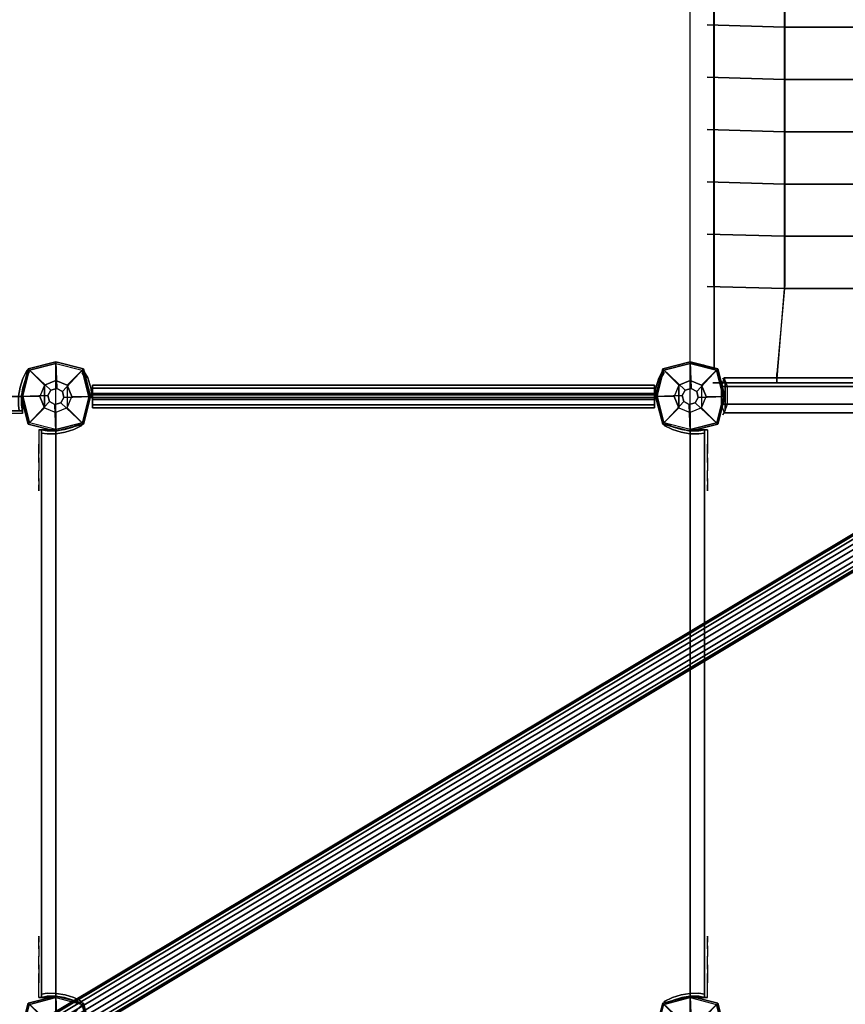
# Model space of a CAD drawing. Units: millimetres. Extents: x -2611 to 6383, y -5265 to 4148.
# Drawn here: x -38 to 830, y 28 to 1063 of the extents above; entities that cross this region are included whole.
import ezdxf

# ---------------------------------------------------------------- set-up
doc = ezdxf.new("R2010")
doc.units = ezdxf.units.MM
doc.header["$LTSCALE"] = 0.2
doc.header["$MEASUREMENT"] = 0
doc.header["$PDMODE"] = 1
doc.layers.add('HAGS-Dim Plan', color=7, linetype='Continuous', lineweight=100)
for name, color, linetype in [('HAGS-FOUND', 8, 'Continuous'), ('HAGS1', 7, 'Continuous'), ('HAGS2', 7, 'Continuous'), ('HAGS3', 7, 'Continuous'), ('HAGS4', 7, 'Continuous'), ('HPL-Café-3020', 41, 'Continuous'), ('HPL-FB', 26, 'Continuous'), ('NET-Black', 250, 'Continuous'), ('PL-Black', 250, 'Continuous'), ('ST-Gray-3500', 9, 'Continuous'), ('W-Barkbrun', 32, 'Continuous')]:
    doc.layers.add(name, color=color, linetype=linetype)
doc.styles.get("Standard").update_dxf_attribs({"font": 'g13f12d.shx', "height": 300})
doc.dimstyles.new('HAGS - Dim Plan', dxfattribs={"dimtxt": 300, "dimasz": 200, "dimexe": 0.18, "dimexo": 0.0625, "dimgap": 150, "dimtad": 0, "dimlfac": 0.001, "dimrnd": 0.05, "dimzin": 1, "dimdsep": 46, "dimtxsty": 'Standard', "dimblk": 'HAGS - Dim Plan arrow', "dimcen": 0.1, "dimse1": 1, "dimse2": 1, "dimclrd": 1, "dimadec": 0, "dimazin": 0, "dimtfac": 1, "dimtofl": 0, "dimtmove": 0, "dimatfit": 3, "dimfxl": 1, "dimtolj": 1, "dimtzin": 0, "dimarcsym": 0})

# ---------------------------------------------------------------- blocks, each defined once
blk = doc.blocks.new('8045229')
at = {"layer": 'NET-Black'}
for points in [[(1133.1, 652.7, 28), (1133.1, 652.7, 38), (1243.1, 652.7, 48), (1243.1, 652.7, 38)], [(1133.1, 652.7, 138), (1133.1, 652.7, 148), (1243.1, 652.7, 158), (1243.1, 652.7, 148)], [(1133.1, 652.7, 248), (1133.1, 652.7, 258), (1243.1, 652.7, 268), (1243.1, 652.7, 258)], [(1243.1, 642.7, 52.8), (1243.1, 652.7, 48), (1235, 553.5, -32.5), (1234.5, 549.6, -22.8)], [(1243.1, 642.7, 158), (1243.1, 642.7, 52.8), (1243.1, 652.7, 48), (1243.1, 652.7, 158)], [(1243.1, 652.7, 48), (1243.1, 652.7, 38), (1310.3, 652.7, 58), (1310.3, 652.7, 68)], [(1243.1, 642.7, 268), (1243.1, 652.7, 268), (1243.1, 652.7, 158), (1243.1, 642.7, 158)], [(1243.1, 652.7, 158), (1243.1, 652.7, 148), (1310.3, 652.7, 168), (1310.3, 652.7, 178)], [(1243.1, 652.7, 268), (1243.1, 652.7, 258), (1310.3, 652.7, 278), (1310.3, 652.7, 288)], [(1125, 553.5, -42.5), (1125, 553.5, -32.5), (1235, 553.5, -22.5), (1235, 553.5, -32.5)], [(1234.5, 117.4, -12.8), (1234.5, 549.6, -12.8), (1235, 553.5, -22.5), (1235, 113.5, -22.5)], [(1235, 553.5, -22.5), (1235, 553.5, -32.5), (1316.3, 551.2, -12.5), (1316.3, 551.2, -2.5)], [(1125, 498.5, -42.5), (1125, 498.5, -32.5), (1235, 498.5, -22.5), (1235, 498.5, -32.5)], [(1235, 498.5, -22.5), (1235, 498.5, -32.5), (1316.3, 496.2, -12.5), (1316.3, 496.2, -2.5)], [(1125, 443.5, -42.5), (1125, 443.5, -32.5), (1235, 443.5, -22.5), (1235, 443.5, -32.5)], [(1235, 443.5, -22.5), (1235, 443.5, -32.5), (1316.3, 441.2, -12.5), (1316.3, 441.2, -2.5)], [(1125, 388.5, -42.5), (1125, 388.5, -32.5), (1235, 388.5, -22.5), (1235, 388.5, -32.5)], [(1235, 388.5, -22.5), (1235, 388.5, -32.5), (1316.3, 386.2, -12.5), (1316.3, 386.2, -2.5)], [(1125, 333.5, -42.5), (1125, 333.5, -32.5), (1235, 333.5, -22.5), (1235, 333.5, -32.5)], [(1235, 333.5, -22.5), (1235, 333.5, -32.5), (1316.3, 331.2, -12.5), (1316.3, 331.2, -2.5)], [(1125, 278.5, -42.5), (1125, 278.5, -32.5), (1235, 278.5, -22.5), (1235, 278.5, -32.5)], [(1235, 278.5, -22.5), (1235, 278.5, -32.5), (1316.3, 276.2, -12.5), (1316.3, 276.2, -2.5)]]:
    blk.add_3dface(points, dxfattribs=at)
at = {"layer": 'ST-Gray-3500'}
for p, q in [((1309, 29, -25), (1309, 638, -25)), ((1309, 29), (1309, 638))]:
    blk.add_line(p, q, dxfattribs=at)
for points, invisible_edges in [([(1141.2, 675, 590.8), (1143.8, 684.3, 575), (1298.2, 684.3, 604.5), (1294.9, 675, 620.1)], 1), ([(1143.8, 684.3, 575), (1146.5, 675, 559.2), (1301.6, 675, 588.8), (1298.2, 684.3, 604.5)], 1), ([(1297.2, 681.7, 668.5), (1299.9, 686.3, 648), (1299.9, 686.3, 561), (1297.2, 681.7, 540.5)], 8), ([(1141.2, 656.6, 590.8), (1141.2, 675, 590.8), (1294.9, 675, 620.1), (1294.9, 656.6, 620.1)], 1), ([(1146.5, 675, 559.2), (1146.5, 656.6, 559.2), (1301.6, 656.6, 588.8), (1301.6, 675, 588.8)], 1), ([(1297.2, 669.9, 673), (1297.2, 681.7, 668.5), (1297.2, 681.7, 540.5), (1297.2, 669.9, 536)], 10), ([(1297.2, 664.1, 673), (1297.2, 669.9, 673), (1297.2, 669.9, 536), (1297.2, 664.1, 536)], 10), ([(1297.2, 664.1, 673), (1297.2, 652.3, 668.5), (1297.2, 652.3, 540.5), (1297.2, 664.1, 536)], 10), ([(1143.8, 647.3, 575), (1141.2, 656.6, 590.8), (1294.9, 656.6, 620.1), (1298.2, 647.3, 604.5)], 1), ([(1146.5, 656.6, 559.2), (1143.8, 647.3, 575), (1298.2, 647.3, 604.5), (1301.6, 656.6, 588.8)], 1), ([(1297.2, 652.3, 668.5), (1299.9, 647.7, 648), (1299.9, 647.7, 561), (1297.2, 652.3, 540.5)], 8)]:
    blk.add_3dface(points, dxfattribs=dict(at, invisible_edges=invisible_edges))
for points in [[(1299, 667, 300), (1299, 667, -20), (1300.9, 652.7, -30), (1300.9, 652.7, 310)], [(1300.9, 652.7, -30), (1300.9, 652.7, 310), (1306.4, 639.4, 310), (1306.4, 639.4, -30)], [(1319.7, 633.9, -30), (1319.7, 633.9, 310), (1306.4, 639.4, 310), (1306.4, 639.4, -30)], [(1309, 29), (1309, 29, -25), (1309, 638, -25), (1309, 638)], [(1334, 35), (1309, 29), (1309, 638), (1334, 632)], [(1334, 632, 300), (1334, 632, -20), (1319.7, 633.9, -30), (1319.7, 633.9, 310)], [(1309.5, 117.4, -2.8), (1309.5, 549.6, -2.8), (1309, 553.5, -12.5), (1309, 113.5, -12.5)]]:
    blk.add_3dface(points, dxfattribs=at)
blk = doc.blocks.new('62091211')
at = {"layer": 'HAGS-FOUND'}
for points in [[(0, 15.6, -401.2), (1000, 15.6, -401.2), (1000, 17.3, -396), (0, 17.3, -396)], [(1000, 17.3, -396), (0, 17.3, -396), (0, 17.3, -390.5), (1000, 17.3, -390.5)], [(0, 17.3, -390.5), (1000, 17.3, -390.5), (1000, 15.6, -385.3), (0, 15.6, -385.3)], [(1000, 12.4, -405.7), (0, 12.4, -405.7), (0, 15.6, -401.2), (1000, 15.6, -401.2)], [(1000, 15.6, -385.3), (0, 15.6, -385.3), (0, 12.4, -380.9), (1000, 12.4, -380.9)], [(0, 7.9, -408.9), (1000, 7.9, -408.9), (1000, 12.4, -405.7), (0, 12.4, -405.7)], [(0, 12.4, -380.9), (1000, 12.4, -380.9), (1000, 7.9, -377.7), (0, 7.9, -377.7)], [(1000, 2.7, -410.6), (0, 2.7, -410.6), (0, 7.9, -408.9), (1000, 7.9, -408.9)], [(1000, 7.9, -377.7), (0, 7.9, -377.7), (0, 2.7, -376), (1000, 2.7, -376)], [(0, 2.7, -376), (1000, 2.7, -376), (1000, -2.7, -376), (0, -2.7, -376)], [(0, -2.7, -410.6), (1000, -2.7, -410.6), (1000, 2.7, -410.6), (0, 2.7, -410.6)], [(1000, -2.7, -376), (0, -2.7, -376), (0, -7.9, -377.7), (1000, -7.9, -377.7)], [(1000, -7.9, -408.9), (0, -7.9, -408.9), (0, -2.7, -410.6), (1000, -2.7, -410.6)], [(0, -7.9, -377.7), (1000, -7.9, -377.7), (1000, -12.4, -380.9), (0, -12.4, -380.9)], [(0, -12.4, -405.7), (1000, -12.4, -405.7), (1000, -7.9, -408.9), (0, -7.9, -408.9)], [(1000, -12.4, -380.9), (0, -12.4, -380.9), (0, -15.6, -385.3), (1000, -15.6, -385.3)], [(1000, -15.6, -401.2), (0, -15.6, -401.2), (0, -12.4, -405.7), (1000, -12.4, -405.7)], [(0, -15.6, -385.3), (1000, -15.6, -385.3), (1000, -17.3, -390.5), (0, -17.3, -390.5)], [(0, -17.3, -396), (1000, -17.3, -396), (1000, -15.6, -401.2), (0, -15.6, -401.2)], [(1000, -17.3, -390.5), (0, -17.3, -390.5), (0, -17.3, -396), (1000, -17.3, -396)]]:
    blk.add_3dface(points, dxfattribs=at)
blk = doc.blocks.new('8045169')
at = {"layer": 'ST-Gray-3500', "elevation": -193}
blk.add_lwpolyline([(635.9, -18.8), (639.4, -24.8), (637.3, -26.1), (633.6, -19.8)], dxfattribs=at)
at = {"layer": 'ST-Gray-3500'}
for points in [[(37.6, 12.1, -204.7), (628.6, 12.1, -204.7), (628.6, 12.1, -211.2), (37.6, 12.1, -211.2)], [(628.6, 12.1, -211.2), (37.6, 12.1, -211.2), (37.6, 8.9, -216.8), (628.6, 8.9, -216.8)], [(628.6, 8.9, -199.1), (37.6, 8.9, -199.1), (37.6, 12.1, -204.7), (628.6, 12.1, -204.7)], [(628.6, 8.9, -74.1), (37.6, 8.9, -74.1), (37.6, 12.1, -79.7), (628.6, 12.1, -79.7)], [(628.6, 12.1, -86.2), (37.6, 12.1, -86.2), (37.6, 8.9, -91.8), (628.6, 8.9, -91.8)], [(37.6, 12.1, -79.7), (628.6, 12.1, -79.7), (628.6, 12.1, -86.2), (37.6, 12.1, -86.2)], [(37.2, 0.9, -195), (34.7, 1, -195), (34.7, 1, -99), (37.2, 0.9, -99)], [(631.7, 0.9, -195), (34.7, 0.9, -195), (34.7, 0.9, -95), (631.7, 0.9, -95)], [(37.6, 8.9, -216.8), (628.6, 8.9, -216.8), (628.6, 3.3, -220), (37.6, 3.3, -220)], [(37.6, 3.3, -195.9), (628.6, 3.3, -195.9), (628.6, 8.9, -199.1), (37.6, 8.9, -199.1)], [(37.6, 8.9, -91.8), (628.6, 8.9, -91.8), (628.6, 3.3, -95), (37.6, 3.3, -95)], [(37.6, 3.3, -70.9), (628.6, 3.3, -70.9), (628.6, 8.9, -74.1), (37.6, 8.9, -74.1)], [(628.6, 3.3, -220), (37.6, 3.3, -220), (37.6, -3.2, -220), (628.6, -3.2, -220)], [(628.6, -3.2, -195.9), (37.6, -3.2, -195.9), (37.6, 3.3, -195.9), (628.6, 3.3, -195.9)], [(628.6, 3.3, -95), (37.6, 3.3, -95), (37.6, -3.2, -95), (628.6, -3.2, -95)], [(628.6, -3.2, -70.9), (37.6, -3.2, -70.9), (37.6, 3.3, -70.9), (628.6, 3.3, -70.9)], [(629.2, 0.7, -193), (631.7, 0.9, -193), (631.7, 0.9, -97), (629.2, 0.7, -97)], [(631.7, -1.6, -195), (34.7, -1.6, -195), (34.7, -1.6, -95), (631.7, -1.6, -95)], [(37.6, -3.2, -220), (628.6, -3.2, -220), (628.6, -8.8, -216.8), (37.6, -8.8, -216.8)], [(37.6, -8.8, -199.1), (628.6, -8.8, -199.1), (628.6, -3.2, -195.9), (37.6, -3.2, -195.9)], [(37.6, -3.2, -95), (628.6, -3.2, -95), (628.6, -8.8, -91.8), (37.6, -8.8, -91.8)], [(37.6, -8.8, -74.1), (628.6, -8.8, -74.1), (628.6, -3.2, -70.9), (37.6, -3.2, -70.9)], [(628.6, -8.8, -216.8), (37.6, -8.8, -216.8), (37.6, -12, -211.2), (628.6, -12, -211.2)], [(628.6, -12, -204.7), (37.6, -12, -204.7), (37.6, -8.8, -199.1), (628.6, -8.8, -199.1)], [(628.6, -12, -79.7), (37.6, -12, -79.7), (37.6, -8.8, -74.1), (628.6, -8.8, -74.1)], [(628.6, -8.8, -91.8), (37.6, -8.8, -91.8), (37.6, -12, -86.2), (628.6, -12, -86.2)], [(37.6, -12, -211.2), (628.6, -12, -211.2), (628.6, -12, -204.7), (37.6, -12, -204.7)], [(37.6, -12, -86.2), (628.6, -12, -86.2), (628.6, -12, -79.7), (37.6, -12, -79.7)], [(29.5, -26, -195), (29.5, -26, -99), (27.3, -24.8, -99), (27.3, -24.8, -195)], [(637.3, -26.1, -193), (637.3, -26.1, -97), (639.4, -24.8, -97), (639.4, -24.8, -193)]]:
    blk.add_3dface(points, dxfattribs=at)
for points, invisible_edges in [([(34.7, 1, -99), (34.7, 1, -195), (34.2, -7.2, -195), (34.2, -7.2, -99)], 4), ([(37.2, 0.9, -195), (37.2, 0.9, -99), (36.7, -7.6, -99), (36.6, -7.9, -195)], 4), ([(629.2, 0.7, -193), (629.2, 0.7, -97), (629.8, -7.8, -97), (629.9, -8.1, -193)], 4), ([(631.7, 0.9, -97), (631.7, 0.9, -193), (632.3, -7.3, -193), (632.3, -7.3, -97)], 4), ([(34.2, -7.2, -195), (34.2, -7.2, -99), (30.8, -18.7, -99), (30.8, -18.7, -195)], 5), ([(36.7, -7.6, -99), (36.6, -7.9, -195), (33.2, -19.4, -195), (33.2, -19.4, -99)], 5), ([(629.8, -7.8, -97), (629.9, -8.1, -193), (633.5, -19.5, -193), (633.5, -19.5, -97)], 5), ([(632.3, -7.3, -193), (632.3, -7.3, -97), (635.9, -18.8, -97), (635.9, -18.8, -193)], 5), ([(30.8, -18.7, -195), (30.8, -18.7, -99), (27.3, -24.8, -99), (27.3, -24.8, -195)], 1), ([(33.2, -19.4, -195), (33.2, -19.4, -99), (29.5, -26, -99), (29.5, -26, -195)], 1), ([(633.5, -19.5, -193), (633.5, -19.5, -97), (637.3, -26.1, -97), (637.3, -26.1, -193)], 1), ([(639.4, -24.8, -193), (637.3, -26.1, -193), (633.6, -19.8, -193), (635.9, -18.8, -193)], 4), ([(635.9, -18.8, -193), (635.9, -18.8, -97), (639.4, -24.8, -97), (639.4, -24.8, -193)], 1)]:
    blk.add_3dface(points, dxfattribs=dict(at, invisible_edges=invisible_edges))
at = {"flags": 3}
blk.add_attdef('ARTNR', (0, -17.5), '', height=15, dxfattribs=at)
blk = doc.blocks.new('8046247')
at = {"layer": 'HPL-Café-3020'}
for points, invisible_edges in [([(632, 0, 80), (333.5, 0, 741.3), (35, 0, 80)], 3), ([(35, 0, 80), (182.7, 0, 752), (108.3, 0, 765.4), (35, 0, 784)], 1), ([(35, 0, 80), (333.5, 0, 741.3), (257.9, 0, 744), (182.7, 0, 752)], 9), ([(632, 0, 80), (484.3, 0, 752), (409.1, 0, 744), (333.5, 0, 741.3)], 9), ([(632, 0, 80), (632, 0, 784), (558.7, 0, 765.4), (484.3, 0, 752)], 8), ([(632, -15, 80), (333.5, -15, 741.3), (35, -15, 80), (333.5, -15, 80)], 3), ([(632, -15, 80), (333.5, -15, 741.3), (35, -15, 80)], 3), ([(35, -15, 80), (182.7, -15, 752), (108.3, -15, 765.4), (35, -15, 784)], 1), ([(35, -15, 80), (333.5, -15, 741.3), (257.9, -15, 744), (182.7, -15, 752)], 9), ([(632, -15, 80), (484.3, -15, 752), (409.1, -15, 744), (333.5, -15, 741.3)], 9), ([(632, -15, 80), (484.3, -15, 752), (409.1, -15, 744), (333.5, -15, 741.3)], 9), ([(632, -15, 80), (632, -15, 784), (558.7, -15, 765.4), (484.3, -15, 752)], 8)]:
    blk.add_3dface(points, dxfattribs=dict(at, invisible_edges=invisible_edges))
at = {"layer": 'HPL-FB', "color": 26}
for points in [[(35, -15, 80), (35, 0, 80), (35, 0, 784), (35, -15, 784)], [(632, -15, 80), (632, 0, 80), (35, 0, 80), (35, -15, 80)], [(632, -15, 784), (632, -15, 80), (632, 0, 80), (632, 0, 784)]]:
    blk.add_3dface(points, dxfattribs=at)
for points, invisible_edges in [([(35, -15, 784), (35, 0, 784), (108.3, 0, 765.4), (108.3, -15, 765.4)], 4), ([(108.3, 0, 765.4), (108.3, -15, 765.4), (182.7, -15, 752), (182.7, 0, 752)], 5), ([(182.7, -15, 752), (182.7, 0, 752), (257.9, 0, 744), (257.9, -15, 744)], 5), ([(257.9, 0, 744), (257.9, -15, 744), (333.5, -15, 741.3), (333.5, 0, 741.3)], 5), ([(333.5, -15, 741.3), (333.5, 0, 741.3), (409.1, 0, 744), (409.1, -15, 744)], 5), ([(409.1, 0, 744), (409.1, -15, 744), (484.3, -15, 752), (484.3, 0, 752)], 5), ([(484.3, -15, 752), (484.3, 0, 752), (558.7, 0, 765.4), (558.7, -15, 765.4)], 5), ([(558.7, 0, 765.4), (558.7, -15, 765.4), (632, -15, 784), (632, 0, 784)], 1)]:
    blk.add_3dface(points, dxfattribs=dict(at, invisible_edges=invisible_edges))
at = {"layer": 'ST-Gray-3500'}
for points, invisible_edges in [([(32.1, 17.7, 784), (34.8, 18.8, 784), (30.6, 27.4, 784), (28, 25.8, 784)], 1), ([(32.1, 17.7, 719), (34.8, 18.8, 719), (30.6, 27.4, 719), (28, 25.8, 719)], 1), ([(32.1, 17.7, 80), (34.8, 18.8, 80), (30.6, 27.4, 80), (28, 25.8, 80)], 1), ([(32.1, 17.7, 145), (34.8, 18.8, 145), (30.6, 27.4, 145), (28, 25.8, 145)], 1), ([(28, 25.8, 784), (28, 25.8, 719), (32.1, 17.7, 719), (32.1, 17.7, 784)], 4), ([(28, 25.8, 80), (28, 25.8, 145), (32.1, 17.7, 145), (32.1, 17.7, 80)], 4), ([(30.6, 27.4, 784), (30.6, 27.4, 719), (34.8, 18.8, 719), (34.8, 18.8, 784)], 4), ([(30.6, 27.4, 80), (30.6, 27.4, 145), (34.8, 18.8, 145), (34.8, 18.8, 80)], 4), ([(634.9, 17.7, 784), (632.2, 18.8, 784), (636.4, 27.4, 784), (639, 25.8, 784)], 1), ([(634.9, 17.7, 719), (632.2, 18.8, 719), (636.4, 27.4, 719), (639, 25.8, 719)], 1), ([(636.4, 27.4, 784), (636.4, 27.4, 719), (632.2, 18.8, 719), (632.2, 18.8, 784)], 4), ([(634.9, 17.7, 80), (632.2, 18.8, 80), (636.4, 27.4, 80), (639, 25.8, 80)], 1), ([(634.9, 17.7, 145), (632.2, 18.8, 145), (636.4, 27.4, 145), (639, 25.8, 145)], 1), ([(636.4, 27.4, 80), (636.4, 27.4, 145), (632.2, 18.8, 145), (632.2, 18.8, 80)], 4), ([(639, 25.8, 784), (639, 25.8, 719), (634.9, 17.7, 719), (634.9, 17.7, 784)], 4), ([(639, 25.8, 80), (639, 25.8, 145), (634.9, 17.7, 145), (634.9, 17.7, 80)], 4), ([(37.7, 9.7, 784), (34.8, 9, 784), (32.1, 17.7, 784), (34.8, 18.8, 784)], 5), ([(37.7, 9.7, 719), (34.8, 9, 719), (32.1, 17.7, 719), (34.8, 18.8, 719)], 5), ([(37.7, 9.7, 80), (34.8, 9, 80), (32.1, 17.7, 80), (34.8, 18.8, 80)], 5), ([(37.7, 9.7, 145), (34.8, 9, 145), (32.1, 17.7, 145), (34.8, 18.8, 145)], 5), ([(32.1, 17.7, 719), (32.1, 17.7, 784), (34.8, 9, 784), (34.8, 9, 719)], 5), ([(32.1, 17.7, 145), (32.1, 17.7, 80), (34.8, 9, 80), (34.8, 9, 145)], 5), ([(34.8, 18.8, 719), (34.8, 18.8, 784), (37.7, 9.7, 784), (37.7, 9.7, 719)], 5), ([(34.8, 18.8, 145), (34.8, 18.8, 80), (37.7, 9.7, 80), (37.7, 9.7, 145)], 5), ([(629.3, 9.7, 784), (632.2, 9, 784), (634.9, 17.7, 784), (632.2, 18.8, 784)], 5), ([(629.3, 9.7, 719), (632.2, 9, 719), (634.9, 17.7, 719), (632.2, 18.8, 719)], 5), ([(632.2, 18.8, 719), (632.2, 18.8, 784), (629.3, 9.7, 784), (629.3, 9.7, 719)], 5), ([(629.3, 9.7, 80), (632.2, 9, 80), (634.9, 17.7, 80), (632.2, 18.8, 80)], 5), ([(629.3, 9.7, 145), (632.2, 9, 145), (634.9, 17.7, 145), (632.2, 18.8, 145)], 5), ([(632.2, 18.8, 145), (632.2, 18.8, 80), (629.3, 9.7, 80), (629.3, 9.7, 145)], 5), ([(634.9, 17.7, 719), (634.9, 17.7, 784), (632.2, 9, 784), (632.2, 9, 719)], 5), ([(634.9, 17.7, 145), (634.9, 17.7, 80), (632.2, 9, 80), (632.2, 9, 145)], 5), ([(36.2, 0.1, 784), (39.2, 0.3, 784), (37.7, 9.7, 784), (34.8, 9, 784)], 5), ([(36.2, 0.1, 719), (39.2, 0.3, 719), (37.7, 9.7, 719), (34.8, 9, 719)], 5), ([(36.2, 0.1, 80), (39.2, 0.3, 80), (37.7, 9.7, 80), (34.8, 9, 80)], 5), ([(36.2, 0.1, 145), (39.2, 0.3, 145), (37.7, 9.7, 145), (34.8, 9, 145)], 5), ([(34.8, 9, 784), (34.8, 9, 719), (36.2, 0.1, 719), (36.2, 0.1, 784)], 5), ([(34.8, 9, 80), (34.8, 9, 145), (36.2, 0.1, 145), (36.2, 0.1, 80)], 5), ([(39.3, -9.2, 784), (36.3, -9, 784), (36.2, 0.1, 784), (39.2, 0.3, 784)], 5), ([(39.3, -9.2, 719), (36.3, -9, 719), (36.2, 0.1, 719), (39.2, 0.3, 719)], 5), ([(39.3, -9.2, 80), (36.3, -9, 80), (36.2, 0.1, 80), (39.2, 0.3, 80)], 5), ([(39.3, -9.2, 145), (36.3, -9, 145), (36.2, 0.1, 145), (39.2, 0.3, 145)], 5), ([(36.2, 0.1, 719), (36.2, 0.1, 784), (36.3, -9, 784), (36.3, -9, 719)], 5), ([(36.2, 0.1, 145), (36.2, 0.1, 80), (36.3, -9, 80), (36.3, -9, 145)], 5), ([(37.7, 9.7, 784), (37.7, 9.7, 719), (39.2, 0.3, 719), (39.2, 0.3, 784)], 5), ([(37.7, 9.7, 80), (37.7, 9.7, 145), (39.2, 0.3, 145), (39.2, 0.3, 80)], 5), ([(39.2, 0.3, 719), (39.2, 0.3, 784), (39.3, -9.2, 784), (39.3, -9.2, 719)], 5), ([(39.2, 0.3, 145), (39.2, 0.3, 80), (39.3, -9.2, 80), (39.3, -9.2, 145)], 5), ([(627.7, -9.2, 784), (630.7, -9, 784), (630.8, 0.1, 784), (627.8, 0.3, 784)], 5), ([(627.7, -9.2, 719), (630.7, -9, 719), (630.8, 0.1, 719), (627.8, 0.3, 719)], 5), ([(627.8, 0.3, 719), (627.8, 0.3, 784), (627.7, -9.2, 784), (627.7, -9.2, 719)], 5), ([(627.7, -9.2, 80), (630.7, -9, 80), (630.8, 0.1, 80), (627.8, 0.3, 80)], 5), ([(627.7, -9.2, 145), (630.7, -9, 145), (630.8, 0.1, 145), (627.8, 0.3, 145)], 5), ([(627.8, 0.3, 145), (627.8, 0.3, 80), (627.7, -9.2, 80), (627.7, -9.2, 145)], 5), ([(630.8, 0.1, 784), (627.8, 0.3, 784), (629.3, 9.7, 784), (632.2, 9, 784)], 5), ([(630.8, 0.1, 719), (627.8, 0.3, 719), (629.3, 9.7, 719), (632.2, 9, 719)], 5), ([(629.3, 9.7, 784), (629.3, 9.7, 719), (627.8, 0.3, 719), (627.8, 0.3, 784)], 5), ([(630.8, 0.1, 80), (627.8, 0.3, 80), (629.3, 9.7, 80), (632.2, 9, 80)], 5), ([(630.8, 0.1, 145), (627.8, 0.3, 145), (629.3, 9.7, 145), (632.2, 9, 145)], 5), ([(629.3, 9.7, 80), (629.3, 9.7, 145), (627.8, 0.3, 145), (627.8, 0.3, 80)], 5), ([(630.8, 0.1, 719), (630.8, 0.1, 784), (630.7, -9, 784), (630.7, -9, 719)], 5), ([(630.8, 0.1, 145), (630.8, 0.1, 80), (630.7, -9, 80), (630.7, -9, 145)], 5), ([(632.2, 9, 784), (632.2, 9, 719), (630.8, 0.1, 719), (630.8, 0.1, 784)], 5), ([(632.2, 9, 80), (632.2, 9, 145), (630.8, 0.1, 145), (630.8, 0.1, 80)], 5), ([(35, -15, 784), (38.5, -15, 784), (39.3, -9.2, 784), (36.3, -9, 784)], 4), ([(35, -15, 719), (38.5, -15, 719), (39.3, -9.2, 719), (36.3, -9, 719)], 4), ([(36.3, -9, 784), (36.3, -9, 719), (35, -15, 719), (35, -15, 784)], 1), ([(35, -15, 80), (38.5, -15, 80), (39.3, -9.2, 80), (36.3, -9, 80)], 4), ([(35, -15, 145), (38.5, -15, 145), (39.3, -9.2, 145), (36.3, -9, 145)], 4), ([(36.3, -9, 80), (36.3, -9, 145), (35, -15, 145), (35, -15, 80)], 1), ([(39.3, -9.2, 784), (39.3, -9.2, 719), (38.5, -15, 719), (38.5, -15, 784)], 1), ([(39.3, -9.2, 80), (39.3, -9.2, 145), (38.5, -15, 145), (38.5, -15, 80)], 1), ([(632, -15, 784), (628.5, -15, 784), (627.7, -9.2, 784), (630.7, -9, 784)], 4), ([(632, -15, 719), (628.5, -15, 719), (627.7, -9.2, 719), (630.7, -9, 719)], 4), ([(632, -15, 80), (628.5, -15, 80), (627.7, -9.2, 80), (630.7, -9, 80)], 4), ([(632, -15, 145), (628.5, -15, 145), (627.7, -9.2, 145), (630.7, -9, 145)], 4), ([(627.7, -9.2, 784), (627.7, -9.2, 719), (628.5, -15, 719), (628.5, -15, 784)], 1), ([(627.7, -9.2, 80), (627.7, -9.2, 145), (628.5, -15, 145), (628.5, -15, 80)], 1), ([(630.7, -9, 784), (630.7, -9, 719), (632, -15, 719), (632, -15, 784)], 1), ([(630.7, -9, 80), (630.7, -9, 145), (632, -15, 145), (632, -15, 80)], 1), ([(35, -15, 784), (35, -15, 719), (60, -15, 719), (35, -15, 784)], 4), ([(60, -15, 719), (35, -15, 784), (50.1, -15, 782.9), (69.3, -15, 720.7)], 5), ([(35, -15, 784), (35, -18, 784), (50.1, -18, 782.9), (50.1, -15, 782.9)], 4), ([(60, -18, 719), (60, -15, 719), (35, -15, 719), (35, -18, 719)], 1), ([(35, -15, 80), (35, -15, 145), (60, -15, 145), (35, -15, 80)], 4), ([(60, -15, 145), (35, -15, 80), (50.1, -15, 81.1), (69.3, -15, 143.3)], 5), ([(35, -15, 80), (35, -18, 80), (50.1, -18, 81.1), (50.1, -15, 81.1)], 4), ([(60, -18, 145), (60, -15, 145), (35, -15, 145), (35, -18, 145)], 1), ([(35, -18, 784), (35, -18, 719), (60, -18, 719), (35, -18, 784)], 4), ([(60, -18, 719), (35, -18, 784), (50.1, -18, 782.9), (69.3, -18, 720.7)], 5), ([(35, -18, 80), (35, -18, 145), (60, -18, 145), (35, -18, 80)], 4), ([(60, -18, 145), (35, -18, 80), (50.1, -18, 81.1), (69.3, -18, 143.3)], 5), ([(50.1, -15, 782.9), (69.3, -15, 720.7), (78.2, -15, 724.2), (64.6, -15, 778.7)], 5), ([(50.1, -18, 782.9), (50.1, -15, 782.9), (64.6, -15, 778.7), (64.6, -18, 778.7)], 5), ([(50.1, -15, 81.1), (69.3, -15, 143.3), (78.2, -15, 139.8), (64.6, -15, 85.3)], 5), ([(50.1, -18, 81.1), (50.1, -15, 81.1), (64.6, -15, 85.3), (64.6, -18, 85.3)], 5), ([(50.1, -18, 782.9), (69.3, -18, 720.7), (78.2, -18, 724.2), (64.6, -18, 778.7)], 5), ([(50.1, -18, 81.1), (69.3, -18, 143.3), (78.2, -18, 139.8), (64.6, -18, 85.3)], 5), ([(69.3, -15, 720.7), (69.3, -18, 720.7), (60, -18, 719), (60, -15, 719)], 5), ([(69.3, -15, 143.3), (69.3, -18, 143.3), (60, -18, 145), (60, -15, 145)], 5), ([(78.2, -15, 724.2), (64.6, -15, 778.7), (77.8, -15, 771.4), (86.2, -15, 729.3)], 5), ([(64.6, -15, 778.7), (64.6, -18, 778.7), (77.8, -18, 771.4), (77.8, -15, 771.4)], 5), ([(78.2, -15, 139.8), (64.6, -15, 85.3), (77.8, -15, 92.6), (86.2, -15, 134.7)], 5), ([(64.6, -15, 85.3), (64.6, -18, 85.3), (77.8, -18, 92.6), (77.8, -15, 92.6)], 5), ([(78.2, -18, 724.2), (64.6, -18, 778.7), (77.8, -18, 771.4), (86.2, -18, 729.3)], 5), ([(78.2, -18, 139.8), (64.6, -18, 85.3), (77.8, -18, 92.6), (86.2, -18, 134.7)], 5), ([(78.2, -18, 724.2), (78.2, -15, 724.2), (69.3, -15, 720.7), (69.3, -18, 720.7)], 5), ([(78.2, -18, 139.8), (78.2, -15, 139.8), (69.3, -15, 143.3), (69.3, -18, 143.3)], 5), ([(77.8, -15, 771.4), (86.2, -15, 729.3), (93.1, -15, 735.8), (89.2, -15, 761.5)], 5), ([(77.8, -18, 771.4), (77.8, -15, 771.4), (89.2, -15, 761.5), (89.2, -18, 761.5)], 5), ([(77.8, -15, 92.6), (86.2, -15, 134.7), (93.1, -15, 128.2), (89.2, -15, 102.5)], 5), ([(77.8, -18, 92.6), (77.8, -15, 92.6), (89.2, -15, 102.5), (89.2, -18, 102.5)], 5), ([(77.8, -18, 771.4), (86.2, -18, 729.3), (93.1, -18, 735.8), (89.2, -18, 761.5)], 5), ([(77.8, -18, 92.6), (86.2, -18, 134.7), (93.1, -18, 128.2), (89.2, -18, 102.5)], 5), ([(86.2, -15, 729.3), (86.2, -18, 729.3), (78.2, -18, 724.2), (78.2, -15, 724.2)], 5), ([(86.2, -15, 134.7), (86.2, -18, 134.7), (78.2, -18, 139.8), (78.2, -15, 139.8)], 5), ([(93.1, -18, 735.8), (93.1, -15, 735.8), (86.2, -15, 729.3), (86.2, -18, 729.3)], 5), ([(93.1, -18, 128.2), (93.1, -15, 128.2), (86.2, -15, 134.7), (86.2, -18, 134.7)], 5), ([(93.1, -15, 735.8), (89.2, -15, 761.5), (98.1, -15, 749.3), (98.7, -15, 743.4)], 5), ([(89.2, -15, 761.5), (89.2, -18, 761.5), (98.1, -18, 749.3), (98.1, -15, 749.3)], 5), ([(93.1, -15, 128.2), (89.2, -15, 102.5), (98.1, -15, 114.7), (98.7, -15, 120.6)], 5), ([(89.2, -15, 102.5), (89.2, -18, 102.5), (98.1, -18, 114.7), (98.1, -15, 114.7)], 5), ([(93.1, -18, 735.8), (89.2, -18, 761.5), (98.1, -18, 749.3), (98.7, -18, 743.4)], 5), ([(93.1, -18, 128.2), (89.2, -18, 102.5), (98.1, -18, 114.7), (98.7, -18, 120.6)], 5), ([(98.7, -15, 743.4), (98.7, -18, 743.4), (93.1, -18, 735.8), (93.1, -15, 735.8)], 5), ([(98.7, -15, 120.6), (98.7, -18, 120.6), (93.1, -18, 128.2), (93.1, -15, 128.2)], 5), ([(98.1, -15, 749.3), (98.7, -15, 743.4), (99.4, -15, 745.4), (99.2, -15, 747.5)], 1), ([(98.1, -18, 749.3), (98.1, -15, 749.3), (99.2, -15, 747.5), (99.2, -18, 747.5)], 5), ([(98.1, -15, 114.7), (98.7, -15, 120.6), (99.4, -15, 118.6), (99.2, -15, 116.5)], 1), ([(98.1, -18, 114.7), (98.1, -15, 114.7), (99.2, -15, 116.5), (99.2, -18, 116.5)], 5), ([(98.1, -18, 749.3), (98.7, -18, 743.4), (99.4, -18, 745.4), (99.2, -18, 747.5)], 1), ([(98.1, -18, 114.7), (98.7, -18, 120.6), (99.4, -18, 118.6), (99.2, -18, 116.5)], 1), ([(99.4, -18, 745.4), (99.4, -15, 745.4), (98.7, -15, 743.4), (98.7, -18, 743.4)], 5), ([(99.4, -18, 118.6), (99.4, -15, 118.6), (98.7, -15, 120.6), (98.7, -18, 120.6)], 5), ([(99.2, -15, 747.5), (99.2, -18, 747.5), (99.4, -18, 745.4), (99.4, -15, 745.4)], 5), ([(99.2, -15, 116.5), (99.2, -18, 116.5), (99.4, -18, 118.6), (99.4, -15, 118.6)], 5), ([(568.9, -15, 749.3), (568.3, -15, 743.4), (567.6, -15, 745.4), (567.8, -15, 747.5)], 1), ([(567.8, -15, 747.5), (567.8, -18, 747.5), (567.6, -18, 745.4), (567.6, -15, 745.4)], 5), ([(567.6, -18, 745.4), (567.6, -15, 745.4), (568.3, -15, 743.4), (568.3, -18, 743.4)], 5), ([(568.9, -15, 114.7), (568.3, -15, 120.6), (567.6, -15, 118.6), (567.8, -15, 116.5)], 1), ([(567.8, -15, 116.5), (567.8, -18, 116.5), (567.6, -18, 118.6), (567.6, -15, 118.6)], 5), ([(567.6, -18, 118.6), (567.6, -15, 118.6), (568.3, -15, 120.6), (568.3, -18, 120.6)], 5), ([(568.9, -18, 749.3), (568.3, -18, 743.4), (567.6, -18, 745.4), (567.8, -18, 747.5)], 1), ([(568.9, -18, 114.7), (568.3, -18, 120.6), (567.6, -18, 118.6), (567.8, -18, 116.5)], 1), ([(568.9, -18, 749.3), (568.9, -15, 749.3), (567.8, -15, 747.5), (567.8, -18, 747.5)], 5), ([(568.9, -18, 114.7), (568.9, -15, 114.7), (567.8, -15, 116.5), (567.8, -18, 116.5)], 5), ([(573.9, -15, 735.8), (577.8, -15, 761.5), (568.9, -15, 749.3), (568.3, -15, 743.4)], 5), ([(568.3, -15, 743.4), (568.3, -18, 743.4), (573.9, -18, 735.8), (573.9, -15, 735.8)], 5), ([(573.9, -15, 128.2), (577.8, -15, 102.5), (568.9, -15, 114.7), (568.3, -15, 120.6)], 5), ([(568.3, -15, 120.6), (568.3, -18, 120.6), (573.9, -18, 128.2), (573.9, -15, 128.2)], 5), ([(573.9, -18, 735.8), (577.8, -18, 761.5), (568.9, -18, 749.3), (568.3, -18, 743.4)], 5), ([(573.9, -18, 128.2), (577.8, -18, 102.5), (568.9, -18, 114.7), (568.3, -18, 120.6)], 5), ([(577.8, -15, 761.5), (577.8, -18, 761.5), (568.9, -18, 749.3), (568.9, -15, 749.3)], 5), ([(577.8, -15, 102.5), (577.8, -18, 102.5), (568.9, -18, 114.7), (568.9, -15, 114.7)], 5), ([(589.2, -15, 771.4), (580.8, -15, 729.3), (573.9, -15, 735.8), (577.8, -15, 761.5)], 5), ([(573.9, -18, 735.8), (573.9, -15, 735.8), (580.8, -15, 729.3), (580.8, -18, 729.3)], 5), ([(589.2, -15, 92.6), (580.8, -15, 134.7), (573.9, -15, 128.2), (577.8, -15, 102.5)], 5), ([(573.9, -18, 128.2), (573.9, -15, 128.2), (580.8, -15, 134.7), (580.8, -18, 134.7)], 5), ([(589.2, -18, 771.4), (580.8, -18, 729.3), (573.9, -18, 735.8), (577.8, -18, 761.5)], 5), ([(589.2, -18, 92.6), (580.8, -18, 134.7), (573.9, -18, 128.2), (577.8, -18, 102.5)], 5), ([(589.2, -18, 771.4), (589.2, -15, 771.4), (577.8, -15, 761.5), (577.8, -18, 761.5)], 5), ([(589.2, -18, 92.6), (589.2, -15, 92.6), (577.8, -15, 102.5), (577.8, -18, 102.5)], 5), ([(588.8, -15, 724.2), (602.4, -15, 778.7), (589.2, -15, 771.4), (580.8, -15, 729.3)], 5), ([(580.8, -15, 729.3), (580.8, -18, 729.3), (588.8, -18, 724.2), (588.8, -15, 724.2)], 5), ([(588.8, -15, 139.8), (602.4, -15, 85.3), (589.2, -15, 92.6), (580.8, -15, 134.7)], 5), ([(580.8, -15, 134.7), (580.8, -18, 134.7), (588.8, -18, 139.8), (588.8, -15, 139.8)], 5), ([(588.8, -18, 724.2), (602.4, -18, 778.7), (589.2, -18, 771.4), (580.8, -18, 729.3)], 5), ([(588.8, -18, 139.8), (602.4, -18, 85.3), (589.2, -18, 92.6), (580.8, -18, 134.7)], 5), ([(616.9, -15, 782.9), (597.7, -15, 720.7), (588.8, -15, 724.2), (602.4, -15, 778.7)], 5), ([(588.8, -18, 724.2), (588.8, -15, 724.2), (597.7, -15, 720.7), (597.7, -18, 720.7)], 5), ([(616.9, -15, 81.1), (597.7, -15, 143.3), (588.8, -15, 139.8), (602.4, -15, 85.3)], 5), ([(588.8, -18, 139.8), (588.8, -15, 139.8), (597.7, -15, 143.3), (597.7, -18, 143.3)], 5), ([(616.9, -18, 782.9), (597.7, -18, 720.7), (588.8, -18, 724.2), (602.4, -18, 778.7)], 5), ([(616.9, -18, 81.1), (597.7, -18, 143.3), (588.8, -18, 139.8), (602.4, -18, 85.3)], 5), ([(602.4, -15, 778.7), (602.4, -18, 778.7), (589.2, -18, 771.4), (589.2, -15, 771.4)], 5), ([(602.4, -15, 85.3), (602.4, -18, 85.3), (589.2, -18, 92.6), (589.2, -15, 92.6)], 5), ([(607, -15, 719), (632, -15, 784), (616.9, -15, 782.9), (597.7, -15, 720.7)], 5), ([(597.7, -15, 720.7), (597.7, -18, 720.7), (607, -18, 719), (607, -15, 719)], 5), ([(607, -15, 145), (632, -15, 80), (616.9, -15, 81.1), (597.7, -15, 143.3)], 5), ([(597.7, -15, 143.3), (597.7, -18, 143.3), (607, -18, 145), (607, -15, 145)], 5), ([(607, -18, 719), (632, -18, 784), (616.9, -18, 782.9), (597.7, -18, 720.7)], 5), ([(607, -18, 145), (632, -18, 80), (616.9, -18, 81.1), (597.7, -18, 143.3)], 5), ([(616.9, -18, 782.9), (616.9, -15, 782.9), (602.4, -15, 778.7), (602.4, -18, 778.7)], 5), ([(616.9, -18, 81.1), (616.9, -15, 81.1), (602.4, -15, 85.3), (602.4, -18, 85.3)], 5), ([(632, -15, 784), (632, -15, 719), (607, -15, 719), (632, -15, 784)], 4), ([(607, -18, 719), (607, -15, 719), (632, -15, 719), (632, -18, 719)], 1), ([(632, -15, 80), (632, -15, 145), (607, -15, 145), (632, -15, 80)], 4), ([(607, -18, 145), (607, -15, 145), (632, -15, 145), (632, -18, 145)], 1), ([(632, -18, 784), (632, -18, 719), (607, -18, 719), (632, -18, 784)], 4), ([(632, -18, 80), (632, -18, 145), (607, -18, 145), (632, -18, 80)], 4), ([(632, -15, 784), (632, -18, 784), (616.9, -18, 782.9), (616.9, -15, 782.9)], 4), ([(632, -15, 80), (632, -18, 80), (616.9, -18, 81.1), (616.9, -15, 81.1)], 4)]:
    blk.add_3dface(points, dxfattribs=dict(at, invisible_edges=invisible_edges))
for points in [[(28, 25.8, 719), (28, 25.8, 784), (30.6, 27.4, 784), (30.6, 27.4, 719)], [(28, 25.8, 145), (28, 25.8, 80), (30.6, 27.4, 80), (30.6, 27.4, 145)], [(639, 25.8, 719), (639, 25.8, 784), (636.4, 27.4, 784), (636.4, 27.4, 719)], [(639, 25.8, 145), (639, 25.8, 80), (636.4, 27.4, 80), (636.4, 27.4, 145)], [(35, -18, 784), (35, -15, 784), (35, -15, 719), (35, -18, 719)], [(35, -18, 80), (35, -15, 80), (35, -15, 145), (35, -18, 145)], [(632, -18, 784), (632, -15, 784), (632, -15, 719), (632, -18, 719)], [(632, -18, 80), (632, -15, 80), (632, -15, 145), (632, -18, 145)]]:
    blk.add_3dface(points, dxfattribs=at)
blk = doc.blocks.new('8046724')
at = {"layer": 'PL-Black'}
for points in [[(1.1, 8.5, 2081), (0, 36.4, 2058), (-29, 29, 2054.8), (-5.2, 6.8, 2081)], [(0, 36.4, 2058), (0, 36.4, 2048), (-29, 29, 2048), (-29, 29, 2054.8)], [(6.8, 5.2, 2081), (29, 29, 2054.8), (0, 36.4, 2058), (1.1, 8.5, 2081)], [(29, 29, 2054.8), (29, 29, 2048), (0, 36.4, 2048), (0, 36.4, 2058)], [(-5.2, 6.8, 2081), (-29, 29, 2054.8), (-36.4, 0, 2058), (-8.5, 1.1, 2081)], [(-29, 29, 2054.8), (-29, 29, 2048), (-36.4, 0, 2048), (-36.4, 0, 2058)], [(8.5, -1.1, 2081), (36.4, 0, 2058), (29, 29, 2054.8), (6.8, 5.2, 2081)], [(36.4, 0, 2058), (36.4, 0, 2048), (29, 29, 2048), (29, 29, 2054.8)], [(-8.5, 1.1, 2081), (-36.4, 0, 2058), (-29, -29, 2054.8), (-6.8, -5.2, 2081)], [(5.2, -6.8, 2081), (29, -29, 2054.8), (36.4, 0, 2058), (8.5, -1.1, 2081)], [(29, -29, 2054.8), (29, -29, 2048), (36.4, 0, 2048), (36.4, 0, 2058)], [(-36.4, 0, 2058), (-36.4, 0, 2048), (-29, -29, 2048), (-29, -29, 2054.8)], [(-6.8, -5.2, 2081), (-29, -29, 2054.8), (0, -36.4, 2058), (-1.1, -8.5, 2081)], [(-1.1, -8.5, 2081), (0, -36.4, 2058), (29, -29, 2054.8), (5.2, -6.8, 2081)], [(-29, -29, 2054.8), (-29, -29, 2048), (0, -36.4, 2048), (0, -36.4, 2058)], [(0, -36.4, 2058), (0, -36.4, 2048), (29, -29, 2048), (29, -29, 2054.8)]]:
    blk.add_3dface(points, dxfattribs=at)
for points, invisible_edges in [([(1.1, 8.5, 2081), (-5.2, 6.8, 2081), (-8.5, 1.1, 2081), (-6.8, -5.2, 2081)], 8), ([(1.1, 8.5, 2081), (-6.8, -5.2, 2081), (-1.1, -8.5, 2081), (5.2, -6.8, 2081)], 9), ([(1.1, 8.5, 2081), (5.2, -6.8, 2081), (8.5, -1.1, 2081), (6.8, 5.2, 2081)], 1)]:
    blk.add_3dface(points, dxfattribs=dict(at, invisible_edges=invisible_edges))
at = {"layer": 'W-Barkbrun'}
for points in [[(0, 16.8, 2071), (0, 34.7, 2056), (-27.6, 27.6, 2056), (-11.9, 11.9, 2071)], [(27.6, 27.6, 2056), (11.9, 11.9, 2071), (0, 16.8, 2071), (0, 34.7, 2056)], [(-27.6, 27.6, 2056), (-11.9, 11.9, 2071), (-16.8, 0, 2071), (-34.7, 0, 2056)], [(16.8, 0, 2071), (34.7, 0, 2056), (27.6, 27.6, 2056), (11.9, 11.9, 2071)], [(-11.9, 11.9, 2071), (-16.8, 0, 2071), (-11.9, -11.9, 2071), (-11.9, 11.9, 2071)], [(-11.9, 11.9, 2071), (-11.9, -11.9, 2071), (0, -16.8, 2071), (0, 16.8, 2071)], [(0, -16.8, 2071), (0, 16.8, 2071), (11.9, 11.9, 2071), (11.9, -11.9, 2071)], [(11.9, 11.9, 2071), (11.9, -11.9, 2071), (16.8, 0, 2071), (11.9, 11.9, 2071)], [(27.6, -27.6, 2056), (11.9, -11.9, 2071), (16.8, 0, 2071), (34.7, 0, 2056)], [(-16.8, 0, 2071), (-34.7, 0, 2056), (-27.6, -27.6, 2056), (-11.9, -11.9, 2071)], [(-27.6, -27.6, 2056), (-11.9, -11.9, 2071), (0, -16.8, 2071), (0, -34.7, 2056)], [(0, -16.8, 2071), (0, -34.7, 2056), (27.6, -27.6, 2056), (11.9, -11.9, 2071)]]:
    blk.add_3dface(points, dxfattribs=at)
at = {"layer": 'W-Barkbrun', "invisible_edges": 1}
for points in [[(0, 34.7, 2056), (-27.6, 27.6, 2056), (-27.6, 27.6, 70), (0, 34.7, 70)], [(27.6, 27.6, 2056), (0, 34.7, 2056), (0, 34.7, 70), (27.6, 27.6, 70)], [(-27.6, 27.6, 2056), (-34.7, 0, 2056), (-34.7, 0, 70), (-27.6, 27.6, 70)], [(34.7, 0, 2056), (27.6, 27.6, 2056), (27.6, 27.6, 70), (34.7, 0, 70)], [(27.6, -27.6, 2056), (34.7, 0, 2056), (34.7, 0, 70), (27.6, -27.6, 70)], [(-34.7, 0, 2056), (-27.6, -27.6, 2056), (-27.6, -27.6, 70), (-34.7, 0, 70)], [(-27.6, -27.6, 2056), (0, -34.7, 2056), (0, -34.7, 70), (-27.6, -27.6, 70)], [(0, -34.7, 2056), (27.6, -27.6, 2056), (27.6, -27.6, 70), (0, -34.7, 70)]]:
    blk.add_3dface(points, dxfattribs=at)
blk = doc.blocks.new('HAGS - Dim Plan arrow')
at = {"color": 1, "lineweight": 0}
blk.add_lwpolyline([(0, 0, 0, 0.35, 0), (-1, 0, 0.015, 0.015, 0)], format="xyseb", dxfattribs=at)
blk = doc.blocks.new('*D36')
at = {"layer": 'Defpoints', "color": 0, "transparency": 16777216}
for p in [(333.5, 4148.5), (6186.6, 4148.5), (335.2, -3606.5)]:
    blk.add_point(p, dxfattribs=at)
at = {"layer": 'HAGS-Dim Plan', "color": 1, "lineweight": -2, "transparency": 16777216}
for p, q in [((6186.6, 3948.5), (6186.6, 912.3)), ((6186.6, -3406.5), (6186.6, -298.6))]:
    blk.add_line(p, q, dxfattribs=at)
at = {"layer": 'HAGS-Dim Plan', "color": 1, "lineweight": -2, "transparency": 16777216, "xscale": 200, "yscale": 200, "zscale": 200}
for p, rotation in [((6186.6, 4148.5), 90), ((6186.6, -3606.5), 270)]:
    blk.add_blockref('HAGS - Dim Plan arrow', p, dxfattribs=dict(at, rotation=rotation))
at = {"layer": 'HAGS-Dim Plan', "color": 0, "transparency": 16777216, "insert": (6186.6, 306.8), "char_height": 300, "attachment_point": 5, "rotation": 90}
blk.add_mtext('\\A1;7.75m', dxfattribs=at)
blk = doc.blocks.new('*D37')
at = {"layer": 'Defpoints', "color": 0, "transparency": 16777216}
for p in [(5257.5, 1001.8), (-2607.6, 632), (5257.5, -4367.8)]:
    blk.add_point(p, dxfattribs=at)
at = {"layer": 'HAGS-Dim Plan', "color": 1, "lineweight": -2, "transparency": 16777216}
for p, q in [((-2407.6, -4367.8), (719.5, -4367.8)), ((5057.5, -4367.8), (1930.4, -4367.8))]:
    blk.add_line(p, q, dxfattribs=at)
at = {"layer": 'HAGS-Dim Plan', "color": 1, "lineweight": -2, "transparency": 16777216, "xscale": 200, "yscale": 200, "zscale": 200, "rotation": 180}
blk.add_blockref('HAGS - Dim Plan arrow', (-2607.6, -4367.8), dxfattribs=at)
at = {"layer": 'HAGS-Dim Plan', "color": 1, "lineweight": -2, "transparency": 16777216, "xscale": 200, "yscale": 200, "zscale": 200}
blk.add_blockref('HAGS - Dim Plan arrow', (5257.5, -4367.8), dxfattribs=at)
at = {"layer": 'HAGS-Dim Plan', "color": 0, "transparency": 16777216, "insert": (1324.9, -4367.8), "char_height": 300, "attachment_point": 5}
blk.add_mtext('\\A1;7.85m', dxfattribs=at)
blk = doc.blocks.new('*D38')
at = {"layer": 'Defpoints', "color": 0, "transparency": 16777216}
for p in [(113.5, 2648.5, 7.7), (547.5, -2106.5, 142.5), (5718.7, -2106.5)]:
    blk.add_point(p, dxfattribs=at)
at = {"layer": 'HAGS-Dim Plan', "color": 1, "lineweight": -2, "transparency": 16777216}
for p, q in [((5718.7, 2448.5), (5718.7, 891.4)), ((5718.7, -1906.5), (5718.7, -349.4))]:
    blk.add_line(p, q, dxfattribs=at)
at = {"layer": 'HAGS-Dim Plan', "color": 1, "lineweight": -2, "transparency": 16777216, "xscale": 200, "yscale": 200, "zscale": 200}
for p, rotation in [((5718.7, 2648.5), 90), ((5718.7, -2106.5), 270)]:
    blk.add_blockref('HAGS - Dim Plan arrow', p, dxfattribs=dict(at, rotation=rotation))
at = {"layer": 'HAGS-Dim Plan', "color": 0, "transparency": 16777216, "insert": (5718.7, 271), "char_height": 300, "attachment_point": 5, "rotation": 90}
blk.add_mtext('\\A1;4.75m', dxfattribs=at)
blk = doc.blocks.new('*D39')
at = {"layer": 'Defpoints', "color": 0, "transparency": 16777216}
for p in [(-1107.6, 767.5, 160.5), (3757.5, 727.6, 118.2), (-1107.6, -3911.3)]:
    blk.add_point(p, dxfattribs=at)
at = {"layer": 'HAGS-Dim Plan', "color": 1, "lineweight": -2, "transparency": 16777216}
for p, q in [((-907.6, -3911.3), (704.5, -3911.3)), ((3557.5, -3911.3), (1945.4, -3911.3))]:
    blk.add_line(p, q, dxfattribs=at)
at = {"layer": 'HAGS-Dim Plan', "color": 1, "lineweight": -2, "transparency": 16777216, "xscale": 200, "yscale": 200, "zscale": 200, "rotation": 180}
blk.add_blockref('HAGS - Dim Plan arrow', (-1107.6, -3911.3), dxfattribs=at)
at = {"layer": 'HAGS-Dim Plan', "color": 1, "lineweight": -2, "transparency": 16777216, "xscale": 200, "yscale": 200, "zscale": 200}
blk.add_blockref('HAGS - Dim Plan arrow', (3757.5, -3911.3), dxfattribs=at)
at = {"layer": 'HAGS-Dim Plan', "color": 0, "transparency": 16777216, "insert": (1324.9, -3911.3), "char_height": 300, "attachment_point": 5}
blk.add_mtext('\\A1;4.85m', dxfattribs=at)

msp = doc.modelspace()

# ---------------------------------------------------------------- block references
at = {"layer": 'HAGS1'}
for p in [(0, 667), (667, 667)]:
    msp.add_blockref('8046724', p, dxfattribs=at)
at = {"layer": 'HAGS2', "rotation": 180}
for name, p in [('8045229', (2001, 1334, 960)), ('8045169', (667, 667, 1245))]:
    msp.add_blockref(name, p, dxfattribs=at)
at = {"layer": 'HAGS2'}
for name, p in [('8046247', (-667, 667, 960)), ('8046724', (0, 0)), ('8046724', (667, 0))]:
    msp.add_blockref(name, p, dxfattribs=at)
at = {"layer": 'HAGS3'}
for p, rotation in [((0, 667, 1200), 270), ((667, 0, 1200), 90)]:
    msp.add_blockref('8046247', p, dxfattribs=dict(at, rotation=rotation))
at = {"layer": 'HAGS4', "rotation": 30.94026662217341}
msp.add_blockref('62091211', (0, 0), dxfattribs=at)

# ---------------------------------------------------------------- dimensions: what is measured, and where the dimension line sits
at = {"layer": 'HAGS-Dim Plan'}
for base, p1, p2, picture, middle in [((6186.588, 4148.471), (335.212, -3606.489), (333.51, 4148.471), '*D36', (6186.588, 306.833)), ((5718.666, -2106.489), (113.51, 2648.471, 7.653), (547.512, -2106.489, 142.539), '*D38', (5718.666, 270.991))]:
    dim = msp.add_linear_dim(base=base, p1=p1, p2=p2, angle=90, dimstyle='HAGS - Dim Plan', override={"dimpost": 'm'}, dxfattribs=at)
    dim.commit()
    dim.dimension.update_dxf_attribs({"geometry": picture, "text_midpoint": middle, "dimtype": 160})
for base, p1, p2, picture, middle in [((5257.464, -4367.779), (-2607.584, 631.981), (5257.464, 1001.804), '*D37', (1324.94, -4367.779)), ((-1107.584, -3911.325), (3757.464, 727.604, 118.216), (-1107.584, 767.5, 160.464), '*D39', (1324.94, -3911.325))]:
    dim = msp.add_linear_dim(base=base, p1=p1, p2=p2, dimstyle='HAGS - Dim Plan', override={"dimpost": 'm'}, dxfattribs=at)
    dim.commit()
    dim.dimension.update_dxf_attribs({"geometry": picture, "text_midpoint": middle, "dimtype": 160})

doc.saveas('drawing.dxf')
